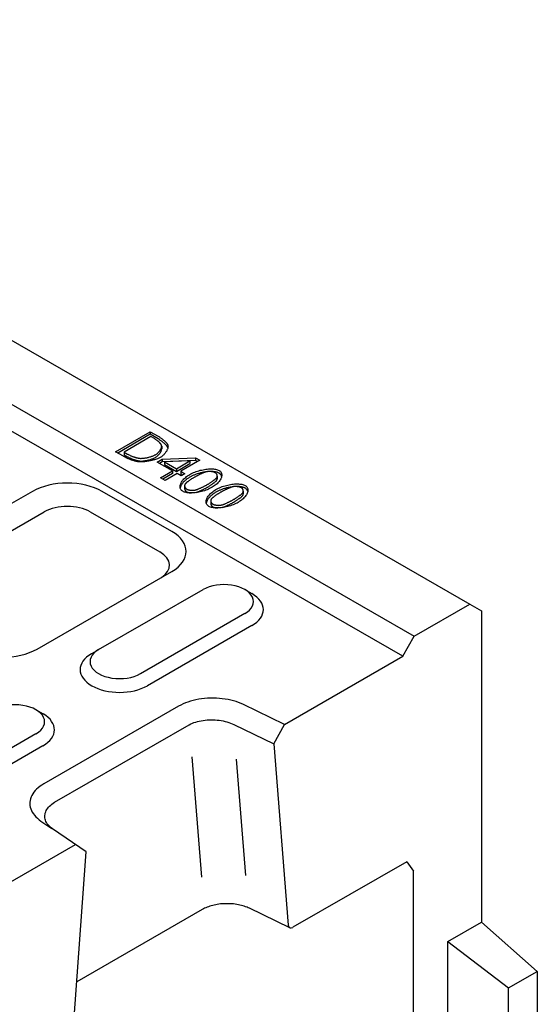
# Model space of a CAD drawing. Units: millimetres. Extents: x 92 to 2192, y -2705 to 265.
# Drawn here: x 1958 to 2046, y -420 to -252 of the extents above; entities that cross this region are included whole.
import ezdxf

# ---------------------------------------------------------------- set-up
doc = ezdxf.new("R2010")
doc.units = ezdxf.units.MM
doc.layers.add('DUENN-18', color=94, linetype='Continuous')

msp = doc.modelspace()

# ---------------------------------------------------------------- linework, layer by layer
at = {"layer": 'DUENN-18'}
for p, q in [((1643.29, -126.17), (2034.84, -351.65)), ((1633.76, -131.65), (2025.31, -357.13)), ((2023.33, -360.57), (1631.77, -135.09)), ((1974.17, -325.54), (1980.13, -322.11)), ((1980.13, -322.56), (1974.57, -325.77)), ((1980.23, -322.96), (1975.65, -325.6)), ((1980.13, -322.11), (1981.48, -322.89)), ((1980.13, -322.11), (1980.13, -322.56)), ((1981.48, -323.35), (1980.13, -322.56)), ((1980.84, -323.3), (1980.23, -322.96)), ((1982.09, -324.6), (1982.09, -325.06)), ((1975.54, -326.32), (1974.17, -325.54)), ((1975.65, -325.6), (1975.65, -326.06)), ((1975.65, -325.6), (1976.25, -325.94)), ((1975.65, -326.06), (1976.25, -326.4)), ((1981.33, -327.3), (1982.17, -326.82)), ((1982.17, -326.82), (1987.9, -326.58)), ((1982.17, -326.82), (1982.17, -327.28)), ((1988.64, -327.01), (1985.37, -328.89)), ((1987.9, -326.58), (1988.64, -327.01)), ((1987.9, -326.58), (1987.9, -327.04)), ((1983.96, -328.82), (1981.33, -327.3)), ((1982.17, -327.28), (1981.73, -327.53)), ((1987.9, -327.04), (1982.17, -327.28)), ((1986.93, -327.11), (1982.6, -327.29)), ((1982.6, -327.29), (1982.6, -327.75)), ((1982.6, -327.29), (1984.6, -328.45)), ((1982.6, -327.75), (1984.6, -328.91)), ((1984.6, -328.45), (1986.93, -327.11)), ((1984.6, -328.91), (1986.93, -327.57)), ((1984.6, -328.45), (1984.6, -328.91)), ((1986.93, -327.11), (1986.93, -327.57)), ((1988.24, -327.24), (1987.9, -327.04)), ((1981.91, -329.99), (1983.96, -328.82)), ((1982.68, -330.44), (1981.91, -329.99)), ((1983.96, -329.27), (1982.31, -330.22)), ((1984.73, -329.26), (1982.68, -330.44)), ((1983.96, -328.82), (1983.96, -329.27)), ((1985.44, -329.67), (1984.73, -329.26)), ((1985.37, -328.89), (1986.08, -329.3)), ((1985.37, -328.89), (1985.37, -329.35)), ((1985.68, -329.53), (1985.37, -329.35)), ((1986.08, -329.3), (1985.44, -329.67)), ((1991.59, -329.71), (1991.59, -330.17)), ((1986.02, -331.36), (1986.02, -331.82)), ((1959.99, -332.33), (1936.95, -345.59)), ((1983.81, -339.19), (1971.9, -332.33)), ((1996.06, -332.28), (1996.06, -332.74)), ((1990.49, -333.93), (1990.49, -334.39)), ((1938.97, -349.09), (1962.01, -335.83)), ((1969.88, -335.83), (1981.79, -342.69)), ((1960.78, -359.32), (1983.81, -346.05)), ((1971.3, -359.42), (1989.17, -349.13)), ((1996.34, -349.14), (1997.53, -349.84)), ((2025.31, -357.13), (2034.84, -351.65)), ((2034.84, -351.65), (2036.83, -352.8)), ((1996.32, -353.25), (1978.45, -363.54)), ((2036.83, -352.8), (2036.83, -406.06)), ((1997.51, -355.31), (1979.64, -365.6)), ((2023.33, -360.57), (2025.31, -357.13)), ((1971.29, -359.43), (1970.09, -360.13)), ((2003.11, -372.22), (2023.36, -360.55)), ((1984.99, -369.11), (1961.95, -382.38)), ((2003.11, -372.22), (1996.08, -368.82)), ((1960.6, -369.72), (1961.79, -370.42)), ((1963.77, -385.54), (1986.81, -372.27)), ((1994.43, -372.24), (2001.29, -375.55)), ((2001.29, -375.55), (2003.11, -372.22)), ((1960.58, -373.83), (1936.76, -387.55)), ((1961.77, -375.89), (1937.95, -389.62)), ((2001.29, -375.55), (2003.74, -406.58)), ((1987.25, -377.77), (1988.88, -398.39)), ((1996.47, -398.08), (1994.9, -378.16)), ((1961.44, -388.77), (1963.3, -390.02)), ((1969.16, -394.05), (1963.41, -390.1)), ((1963.41, -390.1), (1963.41, -390.1)), ((1947.08, -404.48), (1967.34, -392.81)), ((1966.7, -427.91), (1969.16, -394.05)), ((2024.03, -395.74), (2004.54, -406.96)), ((2024.03, -395.74), (2025.15, -397.34)), ((2025.11, -397.34), (2025.11, -407.75)), ((1989.04, -403.91), (1967.55, -416.29)), ((2004, -407.03), (1997.11, -403.71)), ((2031.07, -409.37), (2036.83, -406.06)), ((2046.36, -414.5), (2036.83, -406.06)), ((2025.11, -407.75), (2025.11, -503.55)), ((2031.07, -409.37), (2041.43, -417.33)), ((2031.07, -500.12), (2031.07, -409.37)), ((2041.43, -417.33), (2046.36, -414.5)), ((2046.36, -414.5), (2046.36, -551.12)), ((2041.43, -505.13), (2041.43, -417.33))]:
    msp.add_line(p, q, dxfattribs=at)
at = {"layer": 'DUENN-18', "flags": 128}
for points in [[(1982.05, -324.42), (1982.03, -324.38), (1982.01, -324.34), (1981.98, -324.3), (1981.95, -324.25), (1981.92, -324.21), (1981.88, -324.16), (1981.84, -324.11), (1981.8, -324.07), (1981.75, -324.02), (1981.7, -323.97), (1981.65, -323.92), (1981.6, -323.87), (1981.54, -323.81), (1981.48, -323.76), (1981.42, -323.71), (1981.36, -323.66), (1981.3, -323.61), (1981.23, -323.57), (1981.17, -323.52), (1981.1, -323.47), (1981.04, -323.43), (1980.97, -323.38), (1980.9, -323.34), (1980.84, -323.3)], [(1981.48, -322.89), (1981.59, -322.95), (1981.69, -323.01), (1981.79, -323.08), (1981.89, -323.14), (1981.99, -323.21), (1982.08, -323.28), (1982.17, -323.35), (1982.26, -323.42), (1982.35, -323.49), (1982.43, -323.56), (1982.51, -323.63), (1982.58, -323.7), (1982.66, -323.77), (1982.72, -323.83), (1982.79, -323.9), (1982.85, -323.96), (1982.9, -324.02), (1982.95, -324.08), (1983, -324.14), (1983.04, -324.2), (1983.07, -324.25), (1983.1, -324.3), (1983.13, -324.35), (1983.14, -324.39)], [(1983.14, -324.85), (1983.13, -324.8), (1983.1, -324.76), (1983.07, -324.71), (1983.04, -324.66), (1983, -324.6), (1982.95, -324.54), (1982.9, -324.48), (1982.85, -324.42), (1982.79, -324.36), (1982.72, -324.29), (1982.66, -324.22), (1982.58, -324.16), (1982.51, -324.09), (1982.43, -324.02), (1982.35, -323.95), (1982.26, -323.88), (1982.17, -323.81), (1982.08, -323.74), (1981.99, -323.67), (1981.89, -323.6), (1981.79, -323.54), (1981.69, -323.47), (1981.59, -323.41), (1981.48, -323.35)], [(1981.02, -326.05), (1981.11, -326), (1981.19, -325.94), (1981.27, -325.88), (1981.35, -325.82), (1981.43, -325.75), (1981.5, -325.68), (1981.57, -325.61), (1981.63, -325.54), (1981.7, -325.47), (1981.75, -325.39), (1981.81, -325.32), (1981.86, -325.24), (1981.91, -325.16), (1981.95, -325.09), (1981.98, -325.01), (1982.02, -324.94), (1982.04, -324.86), (1982.06, -324.79), (1982.08, -324.72), (1982.08, -324.65), (1982.09, -324.59), (1982.08, -324.53), (1982.07, -324.47), (1982.05, -324.42)], [(1981.02, -326.51), (1981.1, -326.46), (1981.17, -326.41), (1981.24, -326.36), (1981.31, -326.31), (1981.38, -326.26), (1981.44, -326.2), (1981.5, -326.14), (1981.56, -326.08), (1981.62, -326.01), (1981.68, -325.95), (1981.73, -325.89), (1981.78, -325.82), (1981.82, -325.75), (1981.87, -325.69), (1981.91, -325.62), (1981.94, -325.55), (1981.98, -325.49), (1982, -325.42), (1982.03, -325.36), (1982.05, -325.3), (1982.06, -325.23), (1982.08, -325.17), (1982.08, -325.12), (1982.09, -325.06)], [(1983.14, -324.39), (1983.16, -324.46), (1983.17, -324.54), (1983.18, -324.62), (1983.17, -324.7), (1983.16, -324.79), (1983.14, -324.88), (1983.12, -324.98), (1983.08, -325.08), (1983.04, -325.17), (1983, -325.27), (1982.95, -325.38), (1982.89, -325.48), (1982.83, -325.58), (1982.76, -325.68), (1982.68, -325.78), (1982.61, -325.87), (1982.52, -325.97), (1982.44, -326.06), (1982.35, -326.15), (1982.25, -326.23), (1982.15, -326.31), (1982.05, -326.39), (1981.95, -326.46), (1981.84, -326.53)], [(1983.15, -324.86), (1983.15, -324.86), (1983.15, -324.86), (1983.15, -324.86), (1983.15, -324.86), (1983.15, -324.86), (1983.15, -324.86), (1983.15, -324.86), (1983.15, -324.86), (1983.15, -324.86), (1983.15, -324.86), (1983.15, -324.85), (1983.15, -324.85), (1983.15, -324.85), (1983.15, -324.85), (1983.14, -324.85), (1983.14, -324.85), (1983.14, -324.85), (1983.14, -324.85), (1983.14, -324.85), (1983.14, -324.85), (1983.14, -324.85), (1983.14, -324.85), (1983.14, -324.85), (1983.14, -324.85)], [(1978.13, -327.26), (1978.03, -327.25), (1977.94, -327.23), (1977.83, -327.21), (1977.73, -327.19), (1977.62, -327.16), (1977.51, -327.14), (1977.4, -327.1), (1977.29, -327.07), (1977.18, -327.03), (1977.06, -327), (1976.94, -326.96), (1976.83, -326.91), (1976.71, -326.87), (1976.6, -326.83), (1976.48, -326.78), (1976.37, -326.73), (1976.26, -326.68), (1976.15, -326.63), (1976.04, -326.58), (1975.93, -326.53), (1975.83, -326.48), (1975.73, -326.43), (1975.63, -326.38), (1975.54, -326.32)], [(1976.25, -325.94), (1976.32, -325.98), (1976.39, -326.02), (1976.47, -326.06), (1976.55, -326.1), (1976.63, -326.14), (1976.71, -326.18), (1976.8, -326.22), (1976.89, -326.25), (1976.98, -326.29), (1977.07, -326.33), (1977.17, -326.36), (1977.26, -326.4), (1977.36, -326.43), (1977.45, -326.46), (1977.54, -326.49), (1977.63, -326.52), (1977.73, -326.55), (1977.81, -326.57), (1977.9, -326.59), (1977.99, -326.61), (1978.07, -326.63), (1978.15, -326.64), (1978.22, -326.66), (1978.29, -326.66)], [(1976.25, -326.4), (1976.32, -326.44), (1976.39, -326.48), (1976.47, -326.52), (1976.55, -326.56), (1976.63, -326.6), (1976.71, -326.64), (1976.8, -326.67), (1976.89, -326.71), (1976.98, -326.75), (1977.07, -326.79), (1977.17, -326.82), (1977.26, -326.86), (1977.36, -326.89), (1977.45, -326.92), (1977.54, -326.95), (1977.63, -326.98), (1977.73, -327.01), (1977.81, -327.03), (1977.9, -327.05), (1977.99, -327.07), (1978.07, -327.09), (1978.15, -327.1), (1978.22, -327.11), (1978.29, -327.12)], [(1981.84, -326.53), (1981.73, -326.59), (1981.61, -326.64), (1981.48, -326.7), (1981.35, -326.75), (1981.2, -326.81), (1981.05, -326.86), (1980.89, -326.91), (1980.72, -326.95), (1980.55, -327), (1980.38, -327.04), (1980.2, -327.08), (1980.02, -327.11), (1979.85, -327.15), (1979.67, -327.18), (1979.49, -327.2), (1979.32, -327.23), (1979.15, -327.25), (1978.98, -327.26), (1978.82, -327.27), (1978.67, -327.28), (1978.52, -327.28), (1978.38, -327.28), (1978.25, -327.28), (1978.13, -327.26)], [(1978.29, -326.66), (1978.38, -326.67), (1978.48, -326.68), (1978.58, -326.68), (1978.69, -326.67), (1978.8, -326.67), (1978.91, -326.66), (1979.03, -326.64), (1979.15, -326.63), (1979.28, -326.61), (1979.4, -326.59), (1979.53, -326.56), (1979.66, -326.53), (1979.78, -326.51), (1979.91, -326.47), (1980.04, -326.44), (1980.16, -326.4), (1980.28, -326.36), (1980.4, -326.32), (1980.52, -326.28), (1980.63, -326.24), (1980.74, -326.19), (1980.84, -326.14), (1980.93, -326.1), (1981.02, -326.05)], [(1978.29, -327.12), (1978.38, -327.13), (1978.48, -327.14), (1978.58, -327.14), (1978.69, -327.13), (1978.8, -327.13), (1978.91, -327.12), (1979.03, -327.1), (1979.15, -327.09), (1979.28, -327.07), (1979.4, -327.05), (1979.53, -327.02), (1979.66, -326.99), (1979.78, -326.96), (1979.91, -326.93), (1980.04, -326.9), (1980.16, -326.86), (1980.28, -326.82), (1980.4, -326.78), (1980.52, -326.74), (1980.63, -326.7), (1980.74, -326.65), (1980.84, -326.6), (1980.93, -326.56), (1981.02, -326.51)], [(1986.9, -329.44), (1987.1, -329.33), (1987.32, -329.22), (1987.54, -329.12), (1987.76, -329.03), (1987.99, -328.94), (1988.22, -328.86), (1988.46, -328.79), (1988.7, -328.72), (1988.94, -328.67), (1989.17, -328.62), (1989.41, -328.57), (1989.64, -328.54), (1989.87, -328.51), (1990.1, -328.49), (1990.32, -328.48), (1990.53, -328.47), (1990.74, -328.48), (1990.94, -328.49), (1991.13, -328.51), (1991.31, -328.54), (1991.48, -328.58), (1991.64, -328.63), (1991.78, -328.69), (1991.91, -328.75)], [(1985.71, -332.32), (1985.59, -332.25), (1985.49, -332.17), (1985.41, -332.07), (1985.34, -331.98), (1985.29, -331.87), (1985.26, -331.76), (1985.24, -331.65), (1985.23, -331.53), (1985.24, -331.4), (1985.26, -331.27), (1985.3, -331.14), (1985.34, -331.01), (1985.41, -330.87), (1985.48, -330.74), (1985.57, -330.6), (1985.67, -330.46), (1985.79, -330.33), (1985.91, -330.19), (1986.05, -330.06), (1986.2, -329.93), (1986.36, -329.8), (1986.53, -329.68), (1986.71, -329.56), (1986.9, -329.44)], [(1986.9, -329.9), (1986.78, -329.97), (1986.67, -330.04), (1986.57, -330.11), (1986.46, -330.18), (1986.36, -330.25), (1986.27, -330.33), (1986.18, -330.41), (1986.09, -330.48), (1986, -330.56), (1985.92, -330.64), (1985.85, -330.72), (1985.78, -330.8), (1985.71, -330.88), (1985.65, -330.96), (1985.59, -331.04), (1985.53, -331.12), (1985.48, -331.2), (1985.43, -331.28), (1985.39, -331.36), (1985.36, -331.44), (1985.32, -331.52), (1985.3, -331.6), (1985.27, -331.68), (1985.25, -331.75)], [(1987.71, -329.91), (1987.63, -329.95), (1987.55, -330), (1987.47, -330.05), (1987.39, -330.1), (1987.31, -330.15), (1987.22, -330.2), (1987.14, -330.26), (1987.06, -330.31), (1986.98, -330.36), (1986.9, -330.42), (1986.83, -330.47), (1986.75, -330.52), (1986.68, -330.57), (1986.61, -330.62), (1986.54, -330.68), (1986.48, -330.72), (1986.42, -330.77), (1986.36, -330.82), (1986.31, -330.86), (1986.26, -330.91), (1986.22, -330.95), (1986.18, -330.99), (1986.14, -331.02), (1986.12, -331.06)], [(1989.71, -328.99), (1989.59, -329), (1989.47, -329.02), (1989.35, -329.04), (1989.23, -329.06), (1989.11, -329.09), (1988.99, -329.11), (1988.87, -329.14), (1988.74, -329.17), (1988.62, -329.2), (1988.5, -329.24), (1988.38, -329.27), (1988.26, -329.31), (1988.14, -329.35), (1988.02, -329.39), (1987.9, -329.43), (1987.78, -329.48), (1987.67, -329.53), (1987.55, -329.57), (1987.44, -329.62), (1987.33, -329.68), (1987.22, -329.73), (1987.11, -329.78), (1987, -329.84), (1986.9, -329.9)], [(1989.73, -328.98), (1989.68, -329), (1989.61, -329.02), (1989.55, -329.04), (1989.48, -329.06), (1989.4, -329.09), (1989.32, -329.12), (1989.24, -329.16), (1989.15, -329.19), (1989.06, -329.23), (1988.97, -329.27), (1988.87, -329.32), (1988.78, -329.36), (1988.69, -329.4), (1988.59, -329.45), (1988.49, -329.5), (1988.4, -329.54), (1988.3, -329.59), (1988.21, -329.64), (1988.12, -329.68), (1988.03, -329.73), (1987.95, -329.78), (1987.86, -329.82), (1987.78, -329.87), (1987.71, -329.91)], [(1991.25, -329.13), (1991.2, -329.11), (1991.16, -329.09), (1991.1, -329.07), (1991.05, -329.05), (1990.99, -329.03), (1990.93, -329.01), (1990.87, -329), (1990.8, -328.98), (1990.74, -328.97), (1990.67, -328.96), (1990.6, -328.95), (1990.53, -328.94), (1990.46, -328.94), (1990.39, -328.93), (1990.32, -328.93), (1990.25, -328.93), (1990.18, -328.93), (1990.11, -328.93), (1990.04, -328.94), (1989.97, -328.94), (1989.91, -328.95), (1989.85, -328.96), (1989.79, -328.97), (1989.73, -328.98)], [(1989.9, -331.16), (1989.98, -331.12), (1990.06, -331.07), (1990.14, -331.02), (1990.22, -330.97), (1990.3, -330.92), (1990.38, -330.87), (1990.47, -330.81), (1990.55, -330.76), (1990.63, -330.7), (1990.71, -330.65), (1990.79, -330.59), (1990.86, -330.54), (1990.94, -330.48), (1991.01, -330.43), (1991.08, -330.38), (1991.14, -330.33), (1991.2, -330.28), (1991.26, -330.23), (1991.32, -330.18), (1991.36, -330.14), (1991.41, -330.1), (1991.45, -330.06), (1991.48, -330.02), (1991.5, -329.99)], [(1991.91, -329.21), (1991.86, -329.19), (1991.82, -329.16), (1991.77, -329.14), (1991.72, -329.12), (1991.67, -329.1), (1991.61, -329.08), (1991.56, -329.06), (1991.5, -329.05), (1991.44, -329.03), (1991.38, -329.02), (1991.32, -329), (1991.26, -328.99), (1991.19, -328.98), (1991.12, -328.97), (1991.06, -328.96), (1990.99, -328.96), (1990.92, -328.95), (1990.85, -328.94), (1990.78, -328.94), (1990.7, -328.94), (1990.63, -328.93), (1990.55, -328.93), (1990.48, -328.93), (1990.4, -328.94)], [(1991.91, -328.75), (1992.02, -328.83), (1992.12, -328.91), (1992.2, -329), (1992.27, -329.1), (1992.32, -329.2), (1992.35, -329.31), (1992.37, -329.43), (1992.38, -329.55), (1992.37, -329.67), (1992.35, -329.8), (1992.31, -329.93), (1992.26, -330.07), (1992.2, -330.2), (1992.12, -330.34), (1992.03, -330.48), (1991.93, -330.61), (1991.82, -330.75), (1991.69, -330.88), (1991.56, -331.02), (1991.41, -331.15), (1991.25, -331.27), (1991.08, -331.4), (1990.9, -331.52), (1990.71, -331.63)], [(1991.5, -329.99), (1991.52, -329.96), (1991.54, -329.93), (1991.56, -329.89), (1991.57, -329.86), (1991.58, -329.82), (1991.59, -329.78), (1991.59, -329.74), (1991.59, -329.7), (1991.59, -329.66), (1991.59, -329.62), (1991.58, -329.58), (1991.57, -329.54), (1991.56, -329.5), (1991.54, -329.46), (1991.52, -329.42), (1991.5, -329.39), (1991.48, -329.35), (1991.45, -329.31), (1991.43, -329.28), (1991.4, -329.25), (1991.36, -329.21), (1991.33, -329.19), (1991.29, -329.16), (1991.25, -329.13)], [(1991.5, -330.45), (1991.51, -330.44), (1991.52, -330.43), (1991.52, -330.42), (1991.53, -330.41), (1991.54, -330.4), (1991.54, -330.39), (1991.55, -330.38), (1991.55, -330.36), (1991.56, -330.35), (1991.56, -330.34), (1991.57, -330.33), (1991.57, -330.32), (1991.57, -330.31), (1991.58, -330.29), (1991.58, -330.28), (1991.58, -330.27), (1991.59, -330.26), (1991.59, -330.24), (1991.59, -330.23), (1991.59, -330.22), (1991.59, -330.21), (1991.59, -330.19), (1991.59, -330.18), (1991.59, -330.17)], [(1992.35, -329.77), (1992.35, -329.75), (1992.34, -329.72), (1992.33, -329.69), (1992.32, -329.66), (1992.31, -329.64), (1992.3, -329.61), (1992.28, -329.58), (1992.27, -329.56), (1992.25, -329.53), (1992.24, -329.51), (1992.22, -329.48), (1992.2, -329.46), (1992.18, -329.44), (1992.16, -329.41), (1992.14, -329.39), (1992.12, -329.37), (1992.1, -329.35), (1992.07, -329.33), (1992.05, -329.31), (1992.02, -329.29), (1992, -329.27), (1991.97, -329.25), (1991.94, -329.23), (1991.91, -329.21)], [(1990.71, -331.63), (1990.51, -331.74), (1990.3, -331.85), (1990.08, -331.95), (1989.85, -332.04), (1989.62, -332.13), (1989.39, -332.21), (1989.15, -332.28), (1988.92, -332.35), (1988.68, -332.4), (1988.44, -332.45), (1988.21, -332.5), (1987.97, -332.53), (1987.74, -332.56), (1987.51, -332.58), (1987.29, -332.59), (1987.08, -332.6), (1986.87, -332.59), (1986.67, -332.58), (1986.48, -332.56), (1986.3, -332.53), (1986.13, -332.49), (1985.98, -332.45), (1985.83, -332.39), (1985.71, -332.32)], [(1986.12, -331.06), (1986.09, -331.09), (1986.07, -331.12), (1986.06, -331.16), (1986.04, -331.2), (1986.03, -331.23), (1986.03, -331.27), (1986.02, -331.31), (1986.02, -331.35), (1986.02, -331.39), (1986.02, -331.43), (1986.03, -331.48), (1986.04, -331.52), (1986.05, -331.56), (1986.07, -331.6), (1986.08, -331.64), (1986.11, -331.68), (1986.13, -331.72), (1986.15, -331.75), (1986.18, -331.79), (1986.21, -331.82), (1986.25, -331.86), (1986.29, -331.89), (1986.33, -331.92), (1986.37, -331.94)], [(1986.02, -331.82), (1986.02, -331.85), (1986.02, -331.87), (1986.02, -331.9), (1986.03, -331.93), (1986.03, -331.96), (1986.04, -331.98), (1986.05, -332.01), (1986.06, -332.04), (1986.07, -332.06), (1986.08, -332.09), (1986.09, -332.12), (1986.11, -332.14), (1986.12, -332.17), (1986.14, -332.19), (1986.16, -332.22), (1986.18, -332.24), (1986.2, -332.26), (1986.22, -332.29), (1986.24, -332.31), (1986.26, -332.33), (1986.29, -332.35), (1986.31, -332.37), (1986.34, -332.38), (1986.37, -332.4)], [(1986.37, -331.94), (1986.41, -331.97), (1986.46, -331.99), (1986.51, -332.01), (1986.56, -332.03), (1986.62, -332.04), (1986.68, -332.06), (1986.74, -332.08), (1986.81, -332.09), (1986.87, -332.1), (1986.94, -332.11), (1987.01, -332.12), (1987.08, -332.13), (1987.15, -332.13), (1987.22, -332.14), (1987.29, -332.14), (1987.36, -332.14), (1987.43, -332.14), (1987.5, -332.14), (1987.57, -332.13), (1987.63, -332.13), (1987.7, -332.12), (1987.76, -332.11), (1987.82, -332.1), (1987.87, -332.09)], [(1987.87, -332.09), (1987.93, -332.07), (1987.99, -332.05), (1988.05, -332.03), (1988.12, -332.01), (1988.2, -331.98), (1988.28, -331.95), (1988.36, -331.92), (1988.45, -331.88), (1988.53, -331.84), (1988.62, -331.8), (1988.72, -331.76), (1988.81, -331.72), (1988.91, -331.68), (1989, -331.63), (1989.1, -331.58), (1989.19, -331.54), (1989.29, -331.49), (1989.38, -331.44), (1989.48, -331.4), (1989.57, -331.35), (1989.65, -331.3), (1989.74, -331.25), (1989.82, -331.21), (1989.9, -331.16)], [(1987.88, -332.55), (1987.93, -332.53), (1987.99, -332.51), (1988.06, -332.49), (1988.13, -332.47), (1988.2, -332.44), (1988.28, -332.41), (1988.36, -332.37), (1988.45, -332.34), (1988.54, -332.3), (1988.63, -332.26), (1988.72, -332.22), (1988.81, -332.18), (1988.91, -332.13), (1989.01, -332.09), (1989.1, -332.04), (1989.2, -332), (1989.29, -331.95), (1989.38, -331.9), (1989.48, -331.85), (1989.57, -331.81), (1989.66, -331.76), (1989.74, -331.71), (1989.82, -331.67), (1989.9, -331.62)], [(1990.18, -334.9), (1990.06, -334.82), (1989.96, -334.74), (1989.88, -334.65), (1989.81, -334.55), (1989.76, -334.45), (1989.73, -334.34), (1989.71, -334.22), (1989.7, -334.1), (1989.71, -333.97), (1989.73, -333.85), (1989.77, -333.72), (1989.81, -333.58), (1989.88, -333.45), (1989.95, -333.31), (1990.04, -333.17), (1990.14, -333.04), (1990.26, -332.9), (1990.38, -332.77), (1990.52, -332.63), (1990.67, -332.5), (1990.83, -332.38), (1991, -332.25), (1991.18, -332.13), (1991.37, -332.02)], [(1989.9, -331.62), (1989.98, -331.58), (1990.06, -331.53), (1990.14, -331.48), (1990.22, -331.43), (1990.3, -331.38), (1990.38, -331.33), (1990.47, -331.27), (1990.55, -331.22), (1990.63, -331.16), (1990.71, -331.11), (1990.79, -331.05), (1990.86, -331), (1990.94, -330.94), (1991.01, -330.89), (1991.08, -330.84), (1991.14, -330.78), (1991.2, -330.74), (1991.26, -330.69), (1991.32, -330.64), (1991.36, -330.6), (1991.41, -330.56), (1991.45, -330.52), (1991.48, -330.48), (1991.5, -330.45)], [(1991.37, -332.02), (1991.57, -331.9), (1991.79, -331.8), (1992.01, -331.7), (1992.23, -331.6), (1992.46, -331.52), (1992.69, -331.44), (1992.93, -331.36), (1993.17, -331.3), (1993.41, -331.24), (1993.64, -331.19), (1993.88, -331.15), (1994.11, -331.11), (1994.34, -331.08), (1994.57, -331.06), (1994.79, -331.05), (1995, -331.05), (1995.21, -331.05), (1995.41, -331.07), (1995.6, -331.09), (1995.78, -331.12), (1995.95, -331.16), (1996.11, -331.2), (1996.25, -331.26), (1996.38, -331.33)], [(1994.18, -331.56), (1994.06, -331.58), (1993.94, -331.6), (1993.82, -331.62), (1993.7, -331.64), (1993.58, -331.66), (1993.46, -331.69), (1993.34, -331.72), (1993.21, -331.75), (1993.09, -331.78), (1992.97, -331.81), (1992.85, -331.85), (1992.73, -331.88), (1992.61, -331.92), (1992.49, -331.97), (1992.37, -332.01), (1992.25, -332.05), (1992.14, -332.1), (1992.02, -332.15), (1991.91, -332.2), (1991.8, -332.25), (1991.69, -332.3), (1991.58, -332.36), (1991.47, -332.42), (1991.37, -332.47)], [(1994.2, -331.56), (1994.15, -331.57), (1994.08, -331.59), (1994.02, -331.61), (1993.95, -331.64), (1993.87, -331.67), (1993.79, -331.7), (1993.71, -331.73), (1993.62, -331.77), (1993.53, -331.81), (1993.44, -331.85), (1993.34, -331.89), (1993.25, -331.93), (1993.16, -331.98), (1993.06, -332.02), (1992.96, -332.07), (1992.87, -332.12), (1992.77, -332.16), (1992.68, -332.21), (1992.59, -332.26), (1992.5, -332.3), (1992.42, -332.35), (1992.33, -332.4), (1992.25, -332.44), (1992.18, -332.48)], [(1995.72, -331.71), (1995.67, -331.68), (1995.63, -331.66), (1995.57, -331.64), (1995.52, -331.62), (1995.46, -331.6), (1995.4, -331.59), (1995.34, -331.57), (1995.27, -331.56), (1995.21, -331.55), (1995.14, -331.54), (1995.07, -331.53), (1995, -331.52), (1994.93, -331.51), (1994.86, -331.51), (1994.79, -331.51), (1994.72, -331.5), (1994.65, -331.51), (1994.58, -331.51), (1994.51, -331.51), (1994.44, -331.52), (1994.38, -331.52), (1994.32, -331.53), (1994.26, -331.54), (1994.2, -331.56)], [(1996.38, -331.78), (1996.33, -331.76), (1996.29, -331.74), (1996.24, -331.71), (1996.19, -331.69), (1996.14, -331.67), (1996.08, -331.65), (1996.03, -331.64), (1995.97, -331.62), (1995.91, -331.61), (1995.85, -331.59), (1995.79, -331.58), (1995.73, -331.57), (1995.66, -331.56), (1995.59, -331.55), (1995.53, -331.54), (1995.46, -331.53), (1995.39, -331.52), (1995.32, -331.52), (1995.25, -331.51), (1995.17, -331.51), (1995.1, -331.51), (1995.02, -331.51), (1994.95, -331.51), (1994.87, -331.51)], [(1996.38, -331.33), (1996.49, -331.4), (1996.59, -331.48), (1996.67, -331.57), (1996.74, -331.67), (1996.79, -331.78), (1996.82, -331.89), (1996.84, -332), (1996.85, -332.12), (1996.84, -332.25), (1996.82, -332.38), (1996.78, -332.51), (1996.73, -332.64), (1996.67, -332.78), (1996.59, -332.91), (1996.5, -333.05), (1996.4, -333.19), (1996.29, -333.32), (1996.16, -333.46), (1996.03, -333.59), (1995.88, -333.72), (1995.72, -333.85), (1995.55, -333.97), (1995.37, -334.09), (1995.18, -334.21)], [(1995.97, -332.57), (1995.99, -332.53), (1996.01, -332.5), (1996.03, -332.47), (1996.04, -332.43), (1996.05, -332.39), (1996.06, -332.36), (1996.06, -332.32), (1996.06, -332.28), (1996.06, -332.24), (1996.06, -332.2), (1996.05, -332.16), (1996.04, -332.12), (1996.03, -332.08), (1996.01, -332.04), (1995.99, -332), (1995.97, -331.96), (1995.95, -331.92), (1995.92, -331.89), (1995.9, -331.85), (1995.86, -331.82), (1995.83, -331.79), (1995.8, -331.76), (1995.76, -331.73), (1995.72, -331.71)], [(1996.82, -332.35), (1996.82, -332.32), (1996.81, -332.29), (1996.8, -332.26), (1996.79, -332.24), (1996.78, -332.21), (1996.77, -332.18), (1996.75, -332.16), (1996.74, -332.13), (1996.72, -332.11), (1996.71, -332.08), (1996.69, -332.06), (1996.67, -332.03), (1996.65, -332.01), (1996.63, -331.99), (1996.61, -331.97), (1996.59, -331.94), (1996.57, -331.92), (1996.54, -331.9), (1996.52, -331.88), (1996.49, -331.86), (1996.47, -331.84), (1996.44, -331.82), (1996.41, -331.8), (1996.38, -331.78)], [(1986.37, -332.4), (1986.39, -332.42), (1986.42, -332.43), (1986.44, -332.44), (1986.47, -332.45), (1986.5, -332.46), (1986.53, -332.48), (1986.56, -332.49), (1986.6, -332.5), (1986.63, -332.51), (1986.66, -332.52), (1986.7, -332.52), (1986.74, -332.53), (1986.77, -332.54), (1986.81, -332.55), (1986.85, -332.56), (1986.89, -332.56), (1986.93, -332.57), (1986.97, -332.57), (1987.01, -332.58), (1987.05, -332.58), (1987.09, -332.59), (1987.13, -332.59), (1987.17, -332.59), (1987.21, -332.6)], [(1991.37, -332.47), (1991.25, -332.54), (1991.14, -332.61), (1991.04, -332.68), (1990.93, -332.75), (1990.83, -332.83), (1990.74, -332.9), (1990.65, -332.98), (1990.56, -333.06), (1990.47, -333.13), (1990.39, -333.21), (1990.32, -333.29), (1990.25, -333.37), (1990.18, -333.45), (1990.12, -333.53), (1990.06, -333.61), (1990, -333.69), (1989.95, -333.78), (1989.9, -333.86), (1989.86, -333.94), (1989.83, -334.02), (1989.79, -334.09), (1989.77, -334.17), (1989.74, -334.25), (1989.72, -334.33)], [(1990.59, -333.63), (1990.56, -333.66), (1990.54, -333.7), (1990.53, -333.73), (1990.51, -333.77), (1990.5, -333.81), (1990.5, -333.85), (1990.49, -333.89), (1990.49, -333.93), (1990.49, -333.97), (1990.49, -334.01), (1990.5, -334.05), (1990.51, -334.09), (1990.52, -334.13), (1990.54, -334.17), (1990.55, -334.21), (1990.57, -334.25), (1990.6, -334.29), (1990.62, -334.33), (1990.65, -334.36), (1990.68, -334.4), (1990.72, -334.43), (1990.76, -334.46), (1990.8, -334.49), (1990.84, -334.52)], [(1992.18, -332.48), (1992.1, -332.53), (1992.02, -332.58), (1991.94, -332.62), (1991.86, -332.67), (1991.78, -332.73), (1991.69, -332.78), (1991.61, -332.83), (1991.53, -332.88), (1991.45, -332.94), (1991.37, -332.99), (1991.3, -333.04), (1991.22, -333.1), (1991.15, -333.15), (1991.08, -333.2), (1991.01, -333.25), (1990.95, -333.3), (1990.89, -333.35), (1990.83, -333.39), (1990.78, -333.44), (1990.73, -333.48), (1990.69, -333.52), (1990.65, -333.56), (1990.61, -333.6), (1990.59, -333.63)], [(1992.34, -334.66), (1992.4, -334.65), (1992.46, -334.63), (1992.52, -334.61), (1992.59, -334.58), (1992.67, -334.55), (1992.75, -334.52), (1992.83, -334.49), (1992.92, -334.45), (1993, -334.42), (1993.09, -334.38), (1993.19, -334.34), (1993.28, -334.29), (1993.38, -334.25), (1993.47, -334.2), (1993.57, -334.16), (1993.66, -334.11), (1993.76, -334.06), (1993.85, -334.02), (1993.95, -333.97), (1994.04, -333.92), (1994.12, -333.88), (1994.21, -333.83), (1994.29, -333.78), (1994.37, -333.74)], [(1994.37, -333.74), (1994.45, -333.69), (1994.53, -333.65), (1994.61, -333.6), (1994.69, -333.55), (1994.77, -333.49), (1994.85, -333.44), (1994.94, -333.39), (1995.02, -333.33), (1995.1, -333.28), (1995.18, -333.22), (1995.26, -333.17), (1995.33, -333.11), (1995.41, -333.06), (1995.48, -333), (1995.55, -332.95), (1995.61, -332.9), (1995.67, -332.85), (1995.73, -332.8), (1995.79, -332.76), (1995.83, -332.71), (1995.88, -332.67), (1995.92, -332.63), (1995.95, -332.6), (1995.97, -332.57)], [(1994.37, -334.2), (1994.45, -334.15), (1994.53, -334.11), (1994.61, -334.06), (1994.69, -334.01), (1994.77, -333.95), (1994.85, -333.9), (1994.94, -333.85), (1995.02, -333.79), (1995.1, -333.74), (1995.18, -333.68), (1995.26, -333.63), (1995.33, -333.57), (1995.41, -333.52), (1995.48, -333.46), (1995.55, -333.41), (1995.61, -333.36), (1995.67, -333.31), (1995.73, -333.26), (1995.79, -333.22), (1995.83, -333.17), (1995.88, -333.13), (1995.92, -333.09), (1995.95, -333.06), (1995.97, -333.02)], [(1995.97, -333.02), (1995.98, -333.01), (1995.99, -333), (1995.99, -332.99), (1996, -332.98), (1996.01, -332.97), (1996.01, -332.96), (1996.02, -332.95), (1996.02, -332.94), (1996.03, -332.93), (1996.03, -332.92), (1996.04, -332.9), (1996.04, -332.89), (1996.04, -332.88), (1996.05, -332.87), (1996.05, -332.86), (1996.05, -332.84), (1996.06, -332.83), (1996.06, -332.82), (1996.06, -332.81), (1996.06, -332.79), (1996.06, -332.78), (1996.06, -332.77), (1996.06, -332.75), (1996.06, -332.74)], [(1995.18, -334.21), (1994.98, -334.32), (1994.77, -334.42), (1994.55, -334.52), (1994.32, -334.62), (1994.09, -334.7), (1993.86, -334.78), (1993.62, -334.85), (1993.39, -334.92), (1993.15, -334.98), (1992.91, -335.03), (1992.68, -335.07), (1992.44, -335.11), (1992.21, -335.14), (1991.98, -335.16), (1991.76, -335.17), (1991.55, -335.17), (1991.34, -335.17), (1991.14, -335.16), (1990.95, -335.13), (1990.77, -335.1), (1990.6, -335.07), (1990.45, -335.02), (1990.3, -334.96), (1990.18, -334.9)], [(1990.49, -334.39), (1990.49, -334.42), (1990.49, -334.45), (1990.49, -334.47), (1990.5, -334.5), (1990.5, -334.53), (1990.51, -334.56), (1990.52, -334.58), (1990.53, -334.61), (1990.54, -334.64), (1990.55, -334.66), (1990.56, -334.69), (1990.58, -334.72), (1990.59, -334.74), (1990.61, -334.77), (1990.63, -334.79), (1990.65, -334.81), (1990.67, -334.84), (1990.69, -334.86), (1990.71, -334.88), (1990.73, -334.9), (1990.76, -334.92), (1990.78, -334.94), (1990.81, -334.96), (1990.84, -334.98)], [(1990.84, -334.52), (1990.88, -334.54), (1990.93, -334.56), (1990.98, -334.58), (1991.03, -334.6), (1991.09, -334.62), (1991.15, -334.63), (1991.21, -334.65), (1991.28, -334.66), (1991.34, -334.68), (1991.41, -334.69), (1991.48, -334.69), (1991.55, -334.7), (1991.62, -334.71), (1991.69, -334.71), (1991.76, -334.71), (1991.83, -334.72), (1991.9, -334.71), (1991.97, -334.71), (1992.04, -334.71), (1992.1, -334.7), (1992.17, -334.69), (1992.23, -334.69), (1992.29, -334.67), (1992.34, -334.66)], [(1990.84, -334.98), (1990.86, -334.99), (1990.89, -335), (1990.91, -335.01), (1990.94, -335.03), (1990.97, -335.04), (1991, -335.05), (1991.03, -335.06), (1991.07, -335.07), (1991.1, -335.08), (1991.13, -335.09), (1991.17, -335.1), (1991.21, -335.11), (1991.24, -335.12), (1991.28, -335.12), (1991.32, -335.13), (1991.36, -335.14), (1991.4, -335.14), (1991.44, -335.15), (1991.48, -335.15), (1991.52, -335.16), (1991.56, -335.16), (1991.6, -335.16), (1991.64, -335.17), (1991.68, -335.17)], [(1992.35, -335.12), (1992.4, -335.1), (1992.46, -335.09), (1992.53, -335.06), (1992.6, -335.04), (1992.67, -335.01), (1992.75, -334.98), (1992.83, -334.95), (1992.92, -334.91), (1993.01, -334.87), (1993.1, -334.84), (1993.19, -334.79), (1993.28, -334.75), (1993.38, -334.71), (1993.48, -334.66), (1993.57, -334.62), (1993.67, -334.57), (1993.76, -334.52), (1993.85, -334.48), (1993.95, -334.43), (1994.04, -334.38), (1994.13, -334.33), (1994.21, -334.29), (1994.29, -334.24), (1994.37, -334.2)], [(1996.08, -368.82), (1995.68, -368.64), (1995.26, -368.47), (1994.83, -368.32), (1994.38, -368.19), (1993.91, -368.07), (1993.44, -367.97), (1992.95, -367.88), (1992.46, -367.82), (1991.96, -367.77), (1991.45, -367.73), (1990.94, -367.72), (1990.44, -367.73), (1989.93, -367.75), (1989.43, -367.79), (1988.93, -367.85), (1988.44, -367.92), (1987.96, -368.02), (1987.49, -368.13), (1987.03, -368.25), (1986.59, -368.39), (1986.16, -368.55), (1985.75, -368.73), (1985.36, -368.91), (1984.99, -369.11)], [(1986.81, -372.27), (1987.07, -372.14), (1987.34, -372.02), (1987.62, -371.91), (1987.91, -371.82), (1988.22, -371.73), (1988.53, -371.65), (1988.85, -371.59), (1989.19, -371.53), (1989.52, -371.49), (1989.86, -371.46), (1990.21, -371.44), (1990.56, -371.43), (1990.91, -371.44), (1991.25, -371.45), (1991.6, -371.48), (1991.94, -371.52), (1992.28, -371.58), (1992.62, -371.64), (1992.94, -371.71), (1993.26, -371.8), (1993.57, -371.89), (1993.87, -372), (1994.15, -372.12), (1994.43, -372.24)], [(1961.95, -382.38), (1961.6, -382.6), (1961.28, -382.82), (1960.98, -383.06), (1960.7, -383.3), (1960.45, -383.56), (1960.24, -383.82), (1960.04, -384.09), (1959.88, -384.37), (1959.75, -384.65), (1959.65, -384.94), (1959.58, -385.23), (1959.54, -385.52), (1959.53, -385.81), (1959.56, -386.1), (1959.61, -386.39), (1959.7, -386.68), (1959.81, -386.97), (1959.96, -387.25), (1960.14, -387.52), (1960.34, -387.79), (1960.58, -388.05), (1960.84, -388.3), (1961.13, -388.54), (1961.44, -388.77)], [(1963.41, -390.1), (1963.19, -389.95), (1962.99, -389.78), (1962.82, -389.6), (1962.65, -389.42), (1962.51, -389.24), (1962.39, -389.04), (1962.29, -388.85), (1962.21, -388.64), (1962.15, -388.44), (1962.12, -388.23), (1962.1, -388.03), (1962.11, -387.82), (1962.14, -387.61), (1962.18, -387.4), (1962.25, -387.19), (1962.35, -386.99), (1962.46, -386.79), (1962.59, -386.59), (1962.74, -386.4), (1962.91, -386.21), (1963.1, -386.03), (1963.31, -385.86), (1963.53, -385.7), (1963.77, -385.54)], [(1997.11, -403.71), (1996.9, -403.61), (1996.69, -403.52), (1996.46, -403.43), (1996.22, -403.35), (1995.98, -403.28), (1995.73, -403.21), (1995.47, -403.15), (1995.21, -403.1), (1994.94, -403.05), (1994.67, -403.01), (1994.4, -402.97), (1994.12, -402.95), (1993.84, -402.93), (1993.56, -402.92), (1993.28, -402.92), (1993, -402.92), (1992.72, -402.93), (1992.44, -402.95), (1992.16, -402.97), (1991.89, -403.01), (1991.61, -403.05), (1991.35, -403.1), (1991.08, -403.15), (1990.83, -403.21), (1990.58, -403.28), (1990.33, -403.35), (1990.1, -403.43), (1989.87, -403.52), (1989.65, -403.61), (1989.44, -403.7), (1989.23, -403.81), (1989.04, -403.91)]]:
    msp.add_lwpolyline(points, dxfattribs=at)
at = {"layer": 'DUENN-18'}
for centre, major_axis, ratio, start_param, end_param in [((1965.94, -335.76), (-8.42, 0), 0.575862, 3.926991, 5.497787), ((1965.94, -338.1), (5.57, 0), 0.575862, 0.785398, 2.356194), ((1977.86, -342.62), (8.42, 0), 0.575862, 5.497787, 7.068583), ((1977.86, -344.96), (5.57, 0), 0.575862, 5.560878, 7.068583), ((1992.75, -351.19), (5.05, 0), 0.575862, 5.497787, 8.63938), ((1992.75, -352.57), (6.74, 0), 0.575862, 5.497787, 7.064731), ((1954.82, -355.89), (8.42, 0), 0.575862, 3.926991, 5.497787), ((1974.88, -362.86), (-6.74, 0), 0.575862, 5.50164, 8.63938), ((1974.88, -361.48), (-5.05, 0), 0.575862, 5.497787, 8.63938), ((1957.01, -371.77), (5.05, 0), 0.575862, 5.497787, 8.63938), ((1957.01, -373.15), (6.74, 0), 0.575862, 5.497787, 7.064731), ((2004.54, -406.05), (0.565, 0.974), 0.578093, 2.445043, 3.928906)]:
    msp.add_ellipse(centre, major_axis=major_axis, ratio=ratio, start_param=start_param, end_param=end_param, dxfattribs=at)

doc.saveas('drawing.dxf')
